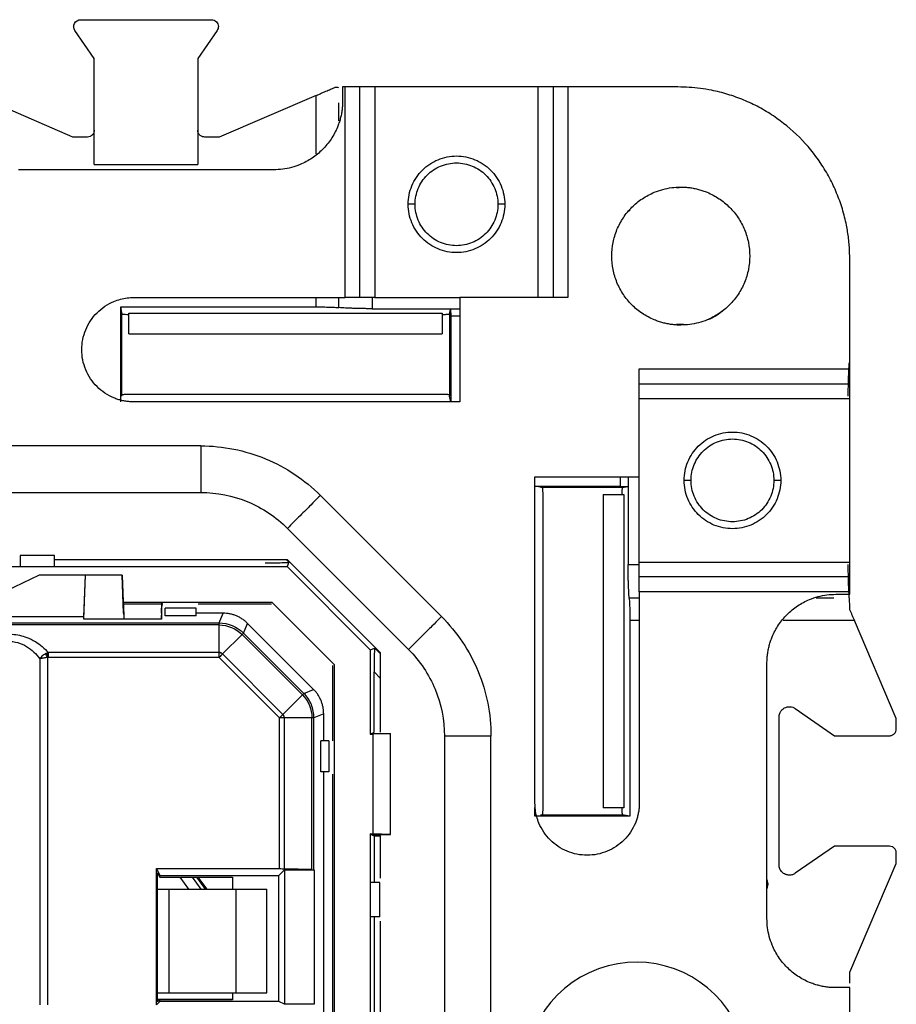
# Model space of a CAD drawing. Units: millimetres. Extents: x 0 to 420, y 0 to 297.
# Drawn here: x 321 to 346, y 190 to 219 of the extents above; entities that cross this region are included whole.
import ezdxf

# ---------------------------------------------------------------- set-up
doc = ezdxf.new("R2010")
doc.units = ezdxf.units.MM

msp = doc.modelspace()

# ---------------------------------------------------------------- linework, layer by layer
at = {"color": 7, "linetype": 'Continuous'}
for p, q in [((322.835, 218.527), (326.629, 218.527)), ((323.232, 217.402), (322.671, 218.213)), ((326.793, 218.213), (326.232, 217.402)), ((323.232, 214.327), (323.232, 217.402)), ((326.232, 217.402), (326.232, 214.327)), ((322.611, 215.127), (319.228, 216.577)), ((330.432, 216.577), (330.432, 216.177)), ((330.5, 216.577), (330.432, 216.577)), ((330.5, 210.477), (330.5, 216.577)), ((330.933, 210.477), (330.933, 216.577)), ((331.366, 216.577), (331.366, 210.477)), ((336.098, 216.577), (331.366, 216.577)), ((336.098, 210.477), (336.098, 216.577)), ((336.531, 216.577), (336.531, 210.477)), ((336.964, 216.577), (336.964, 210.477)), ((340.152, 216.577), (336.964, 216.577)), ((329.667, 216.333), (326.852, 215.127)), ((329.667, 214.643), (329.667, 216.333)), ((330.317, 215.6), (330.317, 216.118)), ((323.032, 215.127), (322.611, 215.127)), ((326.852, 215.127), (326.432, 215.127)), ((323.232, 214.327), (326.232, 214.327)), ((328.432, 214.177), (321.032, 214.177)), ((340.117, 213.654), (340.259, 213.671)), ((338.674, 212.931), (338.768, 213.017)), ((345.132, 208.409), (345.132, 211.596)), ((324.382, 210.477), (330.5, 210.477)), ((329.667, 210.204), (329.667, 210.477)), ((330.317, 210.183), (330.317, 210.477)), ((331.292, 210.477), (331.292, 210.152)), ((331.366, 210.477), (333.832, 210.477)), ((333.832, 210.477), (333.832, 207.451)), ((336.964, 210.477), (333.832, 210.477)), ((323.999, 210.204), (329.667, 210.204)), ((323.999, 207.449), (323.999, 210.204)), ((324.032, 210.038), (323.999, 210.204)), ((324.041, 209.994), (324.032, 210.038)), ((324.032, 207.615), (324.032, 210.038)), ((324.23, 210.024), (333.313, 210.024)), ((324.23, 209.427), (324.23, 210.024)), ((331.292, 210.152), (333.555, 210.152)), ((333.313, 210.024), (333.313, 209.427)), ((333.532, 210.038), (333.523, 209.994)), ((333.555, 210.152), (333.532, 210.038)), ((333.532, 210.038), (333.532, 207.615)), ((333.555, 210.152), (333.565, 209.933)), ((333.555, 210.152), (333.832, 210.152)), ((333.565, 209.933), (333.565, 207.449)), ((333.832, 209.933), (333.565, 209.933)), ((340.317, 209.694), (340.122, 209.699)), ((324.23, 209.427), (333.313, 209.427)), ((339.032, 208.409), (345.132, 208.409)), ((339.032, 205.277), (339.032, 208.409)), ((339.032, 207.976), (345.132, 207.976)), ((324.032, 207.615), (324.041, 207.659)), ((324.241, 207.677), (326.532, 207.677)), ((333.832, 207.451), (324.382, 207.451)), ((326.532, 207.677), (331.032, 207.677)), ((331.032, 207.677), (333.323, 207.677)), ((333.523, 207.659), (333.532, 207.615)), ((333.565, 207.449), (333.532, 207.615)), ((345.132, 207.543), (339.032, 207.543)), ((345.132, 202.811), (345.132, 207.543)), ((326.321, 206.177), (293.143, 206.177)), ((336.006, 205.277), (339.032, 205.277)), ((336.006, 195.827), (336.006, 205.277)), ((338.489, 205.01), (338.489, 205.277)), ((338.707, 205.277), (338.707, 204.999)), ((339.032, 202.811), (339.032, 205.277)), ((336.004, 205.01), (338.489, 205.01)), ((336.171, 204.977), (336.004, 205.01)), ((336.171, 204.977), (336.215, 204.968)), ((336.171, 204.977), (338.593, 204.977)), ((338.489, 205.01), (338.707, 204.999)), ((338.549, 204.968), (338.593, 204.977)), ((338.593, 204.977), (338.707, 204.999)), ((338.707, 204.999), (338.707, 202.737)), ((293.143, 204.827), (326.321, 204.827)), ((333.297, 201.231), (329.786, 204.741)), ((336.232, 204.768), (336.232, 202.477)), ((337.982, 204.768), (337.982, 195.685)), ((337.982, 204.768), (338.58, 204.768)), ((338.58, 204.768), (338.58, 195.685)), ((328.831, 203.787), (332.342, 200.276)), ((321.085, 203.002), (321.085, 202.677)), ((322.079, 203.002), (321.085, 203.002)), ((322.079, 202.677), (322.079, 203.002)), ((328.831, 202.877), (322.079, 202.877)), ((328.802, 202.877), (328.873, 202.805)), ((331.532, 200.175), (328.831, 202.877)), ((316.332, 202.677), (321.085, 202.677)), ((321.085, 202.677), (322.079, 202.677)), ((322.079, 202.677), (328.82, 202.677)), ((328.873, 202.805), (328.82, 202.677)), ((328.82, 202.677), (331.232, 200.265)), ((338.707, 202.737), (339.032, 202.737)), ((339.032, 202.811), (345.132, 202.811)), ((321.632, 202.427), (319.383, 201.351)), ((322.974, 202.427), (321.632, 202.427)), ((322.932, 201.156), (322.974, 202.427)), ((322.932, 201.224), (322.974, 202.427)), ((324.043, 202.427), (322.974, 202.427)), ((322.974, 202.427), (322.974, 202.427)), ((324.043, 202.427), (324.085, 201.155)), ((324.044, 202.427), (324.043, 202.427)), ((324.082, 201.327), (324.044, 202.427)), ((336.232, 202.477), (336.232, 197.977)), ((345.132, 202.378), (339.032, 202.378)), ((339.032, 201.762), (338.738, 201.762)), ((339.032, 201.945), (339.032, 195.827)), ((345.132, 201.945), (339.032, 201.945)), ((344.673, 201.762), (344.155, 201.762)), ((344.732, 201.877), (345.132, 201.877)), ((345.132, 201.877), (345.132, 201.945)), ((328.39, 201.639), (324.074, 201.639)), ((325.219, 201.589), (324.076, 201.589)), ((324.077, 201.589), (324.092, 201.151)), ((325.188, 201.643), (325.171, 201.151)), ((325.179, 201.327), (325.19, 201.639)), ((325.282, 201.248), (325.282, 201.477)), ((326.182, 201.477), (325.282, 201.477)), ((326.182, 201.248), (326.182, 201.477)), ((328.369, 201.589), (326.245, 201.589)), ((330.194, 199.835), (328.39, 201.639)), ((322.932, 201.224), (319.379, 201.224)), ((322.932, 201.156), (322.932, 201.224)), ((324.085, 201.156), (322.932, 201.156)), ((324.084, 201.327), (324.082, 201.327)), ((324.085, 201.155), (324.085, 201.152)), ((325.179, 201.327), (325.179, 201.151)), ((326.182, 201.248), (325.282, 201.248)), ((326.968, 201.327), (326.182, 201.327)), ((326.852, 201.046), (326.968, 201.327)), ((294.171, 201.046), (326.852, 201.046)), ((326.851, 200.986), (294.38, 200.986)), ((325.179, 201.151), (324.085, 201.151)), ((326.851, 200.187), (326.851, 200.986)), ((327.559, 200.753), (327.675, 201.034)), ((329.589, 199.12), (327.675, 201.034)), ((338.759, 201.112), (338.759, 195.444)), ((339.032, 201.112), (338.759, 201.112)), ((345.267, 201.112), (343.198, 201.112)), ((346.482, 198.277), (345.267, 201.112)), ((327.517, 200.711), (326.952, 200.146)), ((329.266, 198.961), (327.517, 200.711)), ((329.309, 199.003), (327.559, 200.753)), ((331.232, 200.265), (331.361, 200.318)), ((331.361, 200.318), (331.532, 200.146)), ((321.885, 200.046), (321.872, 200.043)), ((321.872, 200.043), (321.872, 189.977)), ((321.898, 200.047), (321.885, 200.046)), ((326.851, 200.187), (321.898, 200.187)), ((326.851, 200.047), (321.898, 200.047)), ((328.602, 198.297), (326.852, 200.047)), ((328.701, 198.397), (326.952, 200.146)), ((331.232, 200.265), (331.232, 197.823)), ((331.532, 197.877), (331.532, 200.175)), ((321.651, 200.006), (321.651, 189.978)), ((330.144, 197.627), (330.144, 199.814)), ((330.194, 162.519), (330.194, 199.835)), ((342.732, 192.477), (342.732, 199.877)), ((331.344, 197.877), (331.344, 199.628)), ((331.344, 199.628), (331.532, 199.44)), ((328.701, 198.397), (329.266, 198.961)), ((329.309, 199.003), (329.589, 199.12)), ((329.882, 198.413), (329.601, 198.296)), ((329.882, 197.627), (329.882, 198.413)), ((343.082, 194.037), (343.082, 198.317)), ((343.553, 198.563), (344.689, 197.777)), ((328.603, 193.926), (328.602, 198.297)), ((328.743, 193.923), (328.743, 198.296)), ((329.542, 198.296), (328.743, 198.296)), ((329.542, 193.896), (329.542, 198.296)), ((329.601, 193.891), (329.601, 198.296)), ((346.482, 197.977), (346.482, 198.277)), ((331.232, 197.823), (331.281, 197.848)), ((331.232, 197.823), (331.314, 197.823)), ((331.281, 197.845), (331.344, 197.877)), ((331.281, 197.848), (331.281, 197.841)), ((331.281, 197.841), (331.822, 197.841)), ((331.812, 197.836), (331.314, 197.823)), ((331.314, 194.93), (331.314, 197.823)), ((331.822, 197.841), (331.812, 197.836)), ((331.812, 197.836), (331.812, 194.918)), ((331.822, 194.912), (331.822, 197.841)), ((333.382, 197.766), (333.382, 189.077)), ((334.732, 189.051), (334.732, 197.766)), ((336.232, 197.977), (336.232, 195.685)), ((344.689, 197.777), (346.282, 197.777)), ((329.803, 196.727), (329.803, 197.627)), ((330.032, 197.627), (329.803, 197.627)), ((330.032, 197.627), (330.032, 196.727)), ((330.032, 196.727), (329.803, 196.727)), ((329.882, 187.441), (329.882, 196.727)), ((330.144, 165.627), (330.144, 196.664)), ((336.004, 195.444), (336.004, 195.698)), ((336.215, 195.485), (336.171, 195.477)), ((338.593, 195.477), (336.171, 195.477)), ((338.58, 195.685), (337.982, 195.685)), ((338.593, 195.477), (338.549, 195.485)), ((338.759, 195.444), (338.593, 195.477)), ((338.759, 195.444), (336.004, 195.444)), ((331.232, 194.93), (331.314, 194.93)), ((331.232, 194.93), (331.232, 193.524)), ((331.281, 194.905), (331.232, 194.93)), ((331.281, 194.912), (331.822, 194.912)), ((331.281, 194.905), (331.281, 194.912)), ((331.281, 194.908), (331.344, 194.877)), ((331.812, 194.918), (331.314, 194.93)), ((331.812, 194.918), (331.822, 194.912)), ((331.344, 194.877), (331.344, 193.524)), ((331.344, 194.877), (331.532, 194.877)), ((331.532, 193.65), (331.532, 194.877)), ((344.689, 194.577), (343.553, 193.79)), ((346.282, 194.577), (344.689, 194.577)), ((346.482, 194.077), (346.482, 194.377)), ((345.132, 190.927), (346.482, 194.077)), ((325.032, 193.926), (328.603, 193.926)), ((325.032, 189.977), (325.032, 193.926)), ((325.032, 193.926), (325.131, 193.727)), ((325.069, 193.802), (325.131, 193.677)), ((325.069, 190.063), (325.069, 193.802)), ((328.579, 193.727), (328.742, 193.891)), ((328.742, 193.891), (329.602, 193.891)), ((328.742, 193.891), (328.742, 189.994)), ((329.542, 193.896), (328.743, 193.923)), ((329.601, 193.891), (329.602, 193.891)), ((329.602, 193.891), (329.602, 189.994)), ((325.131, 193.727), (328.579, 193.727)), ((325.131, 193.677), (325.131, 193.727)), ((325.131, 193.677), (327.237, 193.677)), ((325.715, 193.677), (325.964, 193.327)), ((326.331, 193.327), (326.082, 193.677)), ((326.458, 193.327), (326.201, 193.677)), ((326.5, 193.327), (326.242, 193.677)), ((327.237, 193.677), (327.237, 193.327)), ((328.579, 190.076), (328.579, 193.727)), ((331.232, 193.524), (331.232, 192.53)), ((331.507, 193.524), (331.232, 193.524)), ((331.507, 192.53), (331.507, 193.524)), ((342.732, 193.615), (342.759, 193.477)), ((342.759, 193.477), (342.732, 193.339)), ((325.066, 193.327), (325.393, 193.327)), ((325.393, 193.327), (325.393, 190.327)), ((327.338, 193.327), (327.338, 190.327)), ((327.338, 193.327), (328.237, 193.327)), ((328.237, 190.327), (328.237, 193.327)), ((331.232, 192.53), (331.232, 187.885)), ((331.507, 192.53), (331.232, 192.53)), ((331.344, 192.53), (331.344, 187.804)), ((331.532, 189.104), (331.532, 192.403)), ((345.132, 190.605), (345.132, 190.927)), ((325.066, 190.327), (325.393, 190.327)), ((327.237, 190.327), (327.237, 190.126)), ((327.338, 190.327), (328.237, 190.327)), ((345.132, 190.477), (344.732, 190.477)), ((345.132, 171.877), (345.132, 190.477)), ((325.032, 189.977), (325.131, 190.076)), ((327.237, 190.138), (325.069, 190.138)), ((325.131, 190.126), (325.069, 190.063)), ((325.131, 190.076), (325.131, 190.126)), ((327.237, 190.126), (325.131, 190.126)), ((328.579, 190.076), (325.131, 190.076)), ((328.742, 189.994), (328.579, 190.076)), ((329.602, 189.994), (328.742, 189.994))]:
    msp.add_line(p, q, dxfattribs=at)
msp.add_arc((338.947, 187.984), 3.231, 310.1941, 189.7669, dxfattribs=at)
for points, knots in [([(322.671, 218.213), (322.63, 218.272), (322.624, 218.355), (322.692, 218.484), (322.763, 218.527), (322.835, 218.527)], [0, 0, 0, 0, 0.5, 0.5, 1, 1, 1, 1]), ([(326.629, 218.527), (326.681, 218.527), (326.733, 218.505), (326.807, 218.431), (326.829, 218.379), (326.829, 218.327)], [0, 0, 0, 0, 0.5, 0.5, 1, 1, 1, 1]), ([(329.667, 216.333), (329.699, 216.346), (329.761, 216.373), (329.855, 216.413), (329.962, 216.459), (330.081, 216.51), (330.163, 216.545), (330.204, 216.563)], [0, 0, 0, 0, 0.167574, 0.334822, 0.503011, 0.751851, 1, 1, 1, 1]), ([(330.933, 216.577), (330.889, 216.577), (330.825, 216.577), (330.674, 216.577), (330.587, 216.577), (330.5, 216.577)], [0, 0, 0, 0, 0.5, 0.5, 1, 1, 1, 1]), ([(331.366, 216.577), (331.344, 216.577), (331.3, 216.577), (331.236, 216.577), (331.174, 216.577), (331.096, 216.577), (331.007, 216.577), (330.957, 216.577), (330.933, 216.577)], [0, 0, 0, 0, 0.126023, 0.249991, 0.374095, 0.500518, 0.74999, 1, 1, 1, 1]), ([(336.531, 216.577), (336.519, 216.577), (336.496, 216.577), (336.453, 216.577), (336.404, 216.577), (336.331, 216.577), (336.229, 216.577), (336.142, 216.577), (336.098, 216.577)], [0, 0, 0, 0, 0.126023, 0.249991, 0.374095, 0.500518, 0.74999, 1, 1, 1, 1]), ([(336.964, 216.577), (336.877, 216.577), (336.79, 216.577), (336.638, 216.577), (336.575, 216.577), (336.531, 216.577)], [0, 0, 0, 0, 0.5, 0.5, 1, 1, 1, 1]), ([(345.132, 211.596), (345.131, 211.662), (345.13, 211.792), (345.118, 211.987), (345.099, 212.182), (345.072, 212.375), (345.02, 212.664), (344.925, 213.044), (344.76, 213.505), (344.551, 213.948), (344.216, 214.507), (343.696, 215.141), (343.063, 215.66), (342.503, 215.996), (342.061, 216.205), (341.6, 216.37), (341.178, 216.476), (340.802, 216.537), (340.478, 216.571), (340.26, 216.575), (340.152, 216.577)], [0, 0, 0, 0, 0.025042, 0.050031, 0.075006, 0.100007, 0.125071, 0.18755, 0.2501, 0.312579, 0.375129, 0.500007, 0.624885, 0.687364, 0.749914, 0.812393, 0.874943, 0.916643, 0.958269, 1, 1, 1, 1]), ([(330.432, 216.177), (330.431, 216.133), (330.43, 216.045), (330.416, 215.915), (330.395, 215.786), (330.366, 215.659), (330.327, 215.534), (330.25, 215.33), (330.106, 215.058), (329.855, 214.754), (329.551, 214.502), (329.241, 214.338), (328.951, 214.239), (328.694, 214.186), (328.52, 214.18), (328.432, 214.177)], [0, 0, 0, 0, 0.041978, 0.083605, 0.125061, 0.166527, 0.208184, 0.250211, 0.375049, 0.500065, 0.624903, 0.749919, 0.833482, 0.916358, 1, 1, 1, 1]), ([(323.232, 215.327), (323.231, 215.313), (323.23, 215.287), (323.218, 215.25), (323.2, 215.215), (323.166, 215.175), (323.111, 215.135), (323.058, 215.129), (323.032, 215.127)], [0, 0, 0, 0, 0.127476, 0.25011, 0.37298, 0.501138, 0.750105, 1, 1, 1, 1]), ([(326.432, 215.127), (326.419, 215.127), (326.392, 215.129), (326.355, 215.14), (326.32, 215.159), (326.28, 215.192), (326.24, 215.248), (326.235, 215.3), (326.232, 215.327)], [0, 0, 0, 0, 0.1274758, 0.2501095, 0.3729801, 0.5011382, 0.7501054, 1, 1, 1, 1]), ([(332.332, 213.177), (332.332, 213.36), (332.368, 213.543), (332.509, 213.882), (332.612, 214.037), (332.872, 214.296), (333.027, 214.4), (333.365, 214.54), (333.549, 214.577), (333.732, 214.577)], [0, 0, 0, 0, 0.25, 0.25, 0.5, 0.5, 0.75, 0.75, 1, 1, 1, 1]), ([(333.732, 214.577), (333.915, 214.577), (334.098, 214.54), (334.437, 214.4), (334.592, 214.296), (334.851, 214.037), (334.955, 213.882), (335.095, 213.543), (335.132, 213.36), (335.132, 213.177)], [0, 0, 0, 0, 0.25, 0.25, 0.5, 0.5, 0.75, 0.75, 1, 1, 1, 1]), ([(332.532, 213.177), (332.532, 213.334), (332.563, 213.491), (332.683, 213.781), (332.772, 213.914), (332.994, 214.136), (333.128, 214.225), (333.418, 214.345), (333.575, 214.377), (333.889, 214.377), (334.046, 214.345), (334.336, 214.225), (334.469, 214.136), (334.692, 213.914), (334.78, 213.781), (334.901, 213.491), (334.932, 213.334), (334.932, 213.177)], [0, 0, 0, 0, 0.125, 0.125, 0.25, 0.25, 0.375, 0.375, 0.5, 0.5, 0.625, 0.625, 0.75, 0.75, 0.875, 0.875, 1, 1, 1, 1]), ([(340.232, 209.677), (340.188, 209.677), (340.101, 209.679), (339.97, 209.692), (339.842, 209.713), (339.715, 209.743), (339.589, 209.781), (339.385, 209.858), (339.113, 210.002), (338.809, 210.253), (338.558, 210.558), (338.373, 210.906), (338.257, 211.284), (338.219, 211.676), (338.257, 212.069), (338.373, 212.447), (338.558, 212.795), (338.809, 213.1), (339.113, 213.351), (339.423, 213.516), (339.713, 213.614), (339.97, 213.667), (340.144, 213.673), (340.232, 213.677)], [0, 0, 0, 0, 0.020995, 0.041815, 0.062549, 0.083288, 0.104122, 0.125142, 0.187579, 0.250105, 0.312543, 0.375069, 0.437506, 0.500032, 0.56247, 0.624996, 0.687433, 0.74996, 0.812397, 0.874923, 0.916717, 0.958167, 1, 1, 1, 1]), ([(340.232, 213.677), (340.276, 213.676), (340.363, 213.674), (340.494, 213.661), (340.622, 213.64), (340.749, 213.61), (340.875, 213.572), (341.079, 213.495), (341.351, 213.351), (341.655, 213.1), (341.906, 212.795), (342.091, 212.447), (342.207, 212.07), (342.244, 211.677), (342.207, 211.284), (342.091, 210.907), (341.906, 210.558), (341.655, 210.254), (341.351, 210.002), (341.041, 209.838), (340.751, 209.739), (340.494, 209.686), (340.32, 209.68), (340.232, 209.677)], [0, 0, 0, 0, 0.020995, 0.041815, 0.062549, 0.083288, 0.104122, 0.125142, 0.187579, 0.250105, 0.312543, 0.375069, 0.437506, 0.500032, 0.56247, 0.624996, 0.687433, 0.74996, 0.812397, 0.874923, 0.916717, 0.958167, 1, 1, 1, 1]), ([(333.732, 211.777), (333.549, 211.777), (333.365, 211.813), (333.027, 211.953), (332.872, 212.057), (332.612, 212.316), (332.509, 212.472), (332.368, 212.81), (332.332, 212.993), (332.332, 213.177)], [0, 0, 0, 0, 0.25, 0.25, 0.5, 0.5, 0.75, 0.75, 1, 1, 1, 1]), ([(332.532, 213.177), (332.48, 213.177), (332.428, 213.177), (332.353, 213.177), (332.332, 213.177), (332.332, 213.177)], [0, 0, 0, 0, 0.5, 0.5, 1, 1, 1, 1]), ([(334.932, 213.177), (334.932, 213.02), (334.901, 212.863), (334.78, 212.572), (334.692, 212.439), (334.469, 212.217), (334.336, 212.128), (334.046, 212.008), (333.889, 211.977), (333.575, 211.977), (333.418, 212.008), (333.128, 212.128), (332.994, 212.217), (332.772, 212.439), (332.683, 212.572), (332.563, 212.863), (332.532, 213.02), (332.532, 213.177)], [0, 0, 0, 0, 0.125, 0.125, 0.25, 0.25, 0.375, 0.375, 0.5, 0.5, 0.625, 0.625, 0.75, 0.75, 0.875, 0.875, 1, 1, 1, 1]), ([(335.132, 213.177), (335.132, 212.993), (335.095, 212.81), (334.955, 212.472), (334.851, 212.316), (334.592, 212.057), (334.437, 211.953), (334.098, 211.813), (333.915, 211.777), (333.732, 211.777)], [0, 0, 0, 0, 0.25, 0.25, 0.5, 0.5, 0.75, 0.75, 1, 1, 1, 1]), ([(335.132, 213.177), (335.132, 213.177), (335.11, 213.177), (335.036, 213.177), (334.984, 213.177), (334.932, 213.177)], [0, 0, 0, 0, 0.5, 0.5, 1, 1, 1, 1]), ([(324.382, 207.451), (324.342, 207.452), (324.263, 207.454), (324.145, 207.468), (324.029, 207.491), (323.914, 207.523), (323.747, 207.585), (323.536, 207.697), (323.306, 207.887), (323.116, 208.117), (322.976, 208.381), (322.888, 208.667), (322.86, 208.964), (322.888, 209.261), (322.975, 209.546), (323.115, 209.81), (323.305, 210.04), (323.536, 210.23), (323.77, 210.355), (323.989, 210.429), (324.184, 210.469), (324.316, 210.474), (324.382, 210.477)], [0, 0, 0, 0, 0.025164, 0.050103, 0.074973, 0.099932, 0.125133, 0.187556, 0.250098, 0.312521, 0.375062, 0.437486, 0.500027, 0.562451, 0.624992, 0.687416, 0.749957, 0.81238, 0.874922, 0.91671, 0.95816, 1, 1, 1, 1]), ([(330.933, 210.477), (330.921, 210.477), (330.898, 210.477), (330.855, 210.477), (330.805, 210.477), (330.733, 210.477), (330.631, 210.477), (330.544, 210.477), (330.5, 210.477)], [0, 0, 0, 0, 0.126023, 0.249991, 0.374095, 0.500518, 0.74999, 1, 1, 1, 1]), ([(331.366, 210.477), (331.344, 210.477), (331.3, 210.477), (331.236, 210.477), (331.174, 210.477), (331.096, 210.477), (331.007, 210.477), (330.957, 210.477), (330.933, 210.477)], [0, 0, 0, 0, 0.126023, 0.249991, 0.374095, 0.500518, 0.74999, 1, 1, 1, 1]), ([(329.667, 210.204), (329.7, 210.204), (329.765, 210.204), (329.863, 210.203), (329.96, 210.2), (330.055, 210.197), (330.147, 210.194), (330.236, 210.189), (330.29, 210.185), (330.317, 210.183)], [0, 0, 0, 0, 0.137408, 0.276615, 0.417634, 0.560472, 0.70514, 0.851647, 1, 1, 1, 1]), ([(331.292, 210.152), (331.254, 210.152), (331.178, 210.152), (331.065, 210.153), (330.951, 210.155), (330.838, 210.158), (330.727, 210.161), (330.619, 210.166), (330.514, 210.171), (330.412, 210.176), (330.349, 210.181), (330.317, 210.183)], [0, 0, 0, 0, 0.106716, 0.21452, 0.323417, 0.433411, 0.544508, 0.65671, 0.770024, 0.884453, 1, 1, 1, 1]), ([(341.486, 210.119), (341.336, 209.999), (341.184, 209.879), (341.002, 209.831), (341, 209.831)], [0, 0, 0, 0, 0.991425, 1, 1, 1, 1]), ([(324.131, 209.98), (324.121, 209.98), (324.098, 209.982), (324.07, 209.985), (324.047, 209.989), (324.043, 209.992), (324.041, 209.994)], [0, 0, 0, 0, 0.19396, 0.4253168, 0.6940205, 1, 1, 1, 1]), ([(333.523, 209.994), (333.522, 209.993), (333.52, 209.99), (333.506, 209.987), (333.487, 209.984), (333.462, 209.982), (333.435, 209.98), (333.407, 209.979), (333.378, 209.977), (333.35, 209.977), (333.332, 209.977), (333.323, 209.977)], [0, 0, 0, 0, 0.137475, 0.268349, 0.392625, 0.510305, 0.621394, 0.725898, 0.823827, 0.915189, 1, 1, 1, 1]), ([(345.111, 208.591), (345.109, 208.564), (345.105, 208.509), (345.1, 208.421), (345.095, 208.33), (345.091, 208.235), (345.087, 208.115), (345.083, 207.968), (345.08, 207.793), (345.08, 207.676), (345.079, 207.616)], [0, 0, 0, 0, 0.100531, 0.20032, 0.299872, 0.399697, 0.500299, 0.667172, 0.83295, 1, 1, 1, 1]), ([(345.132, 207.976), (345.132, 208.019), (345.132, 208.083), (345.132, 208.234), (345.132, 208.321), (345.132, 208.409)], [0, 0, 0, 0, 0.5, 0.5, 1, 1, 1, 1]), ([(345.132, 207.543), (345.132, 207.565), (345.132, 207.608), (345.132, 207.672), (345.132, 207.734), (345.132, 207.812), (345.132, 207.902), (345.132, 207.951), (345.132, 207.976)], [0, 0, 0, 0, 0.126023, 0.249991, 0.374095, 0.500518, 0.74999, 1, 1, 1, 1]), ([(324.041, 207.659), (324.042, 207.661), (324.044, 207.663), (324.058, 207.666), (324.077, 207.669), (324.102, 207.671), (324.129, 207.673), (324.157, 207.675), (324.186, 207.676), (324.214, 207.677), (324.232, 207.677), (324.241, 207.677)], [0, 0, 0, 0, 0.137475, 0.268349, 0.392625, 0.510305, 0.621394, 0.725898, 0.823827, 0.915189, 1, 1, 1, 1]), ([(333.323, 207.677), (333.337, 207.677), (333.365, 207.676), (333.408, 207.675), (333.451, 207.672), (333.488, 207.669), (333.516, 207.665), (333.521, 207.661), (333.523, 207.659)], [0, 0, 0, 0, 0.129764, 0.274263, 0.433526, 0.607568, 0.796394, 1, 1, 1, 1]), ([(340.332, 205.177), (340.332, 205.36), (340.368, 205.543), (340.509, 205.882), (340.612, 206.037), (340.872, 206.296), (341.027, 206.4), (341.365, 206.54), (341.549, 206.577), (341.915, 206.577), (342.098, 206.54), (342.437, 206.4), (342.592, 206.296), (342.851, 206.037), (342.955, 205.882), (343.095, 205.543), (343.132, 205.36), (343.132, 205.177)], [0, 0, 0, 0, 0.125, 0.125, 0.25, 0.25, 0.375, 0.375, 0.5, 0.5, 0.625, 0.625, 0.75, 0.75, 0.875, 0.875, 1, 1, 1, 1]), ([(340.532, 205.177), (340.532, 205.334), (340.563, 205.491), (340.683, 205.781), (340.772, 205.914), (340.994, 206.136), (341.128, 206.225), (341.418, 206.345), (341.575, 206.377), (341.889, 206.377), (342.046, 206.345), (342.336, 206.225), (342.469, 206.136), (342.692, 205.914), (342.78, 205.781), (342.901, 205.491), (342.932, 205.334), (342.932, 205.177)], [0, 0, 0, 0, 0.125, 0.125, 0.25, 0.25, 0.375, 0.375, 0.5, 0.5, 0.625, 0.625, 0.75, 0.75, 0.875, 0.875, 1, 1, 1, 1]), ([(326.321, 206.177), (326.321, 206.177), (326.321, 206.142), (326.321, 206.006), (326.321, 205.906), (326.321, 205.656), (326.321, 205.507), (326.321, 205.18), (326.321, 205.003), (326.321, 204.827)], [0, 0, 0, 0, 0.25, 0.25, 0.5, 0.5, 0.75, 0.75, 1, 1, 1, 1]), ([(326.321, 206.177), (326.963, 206.177), (327.604, 206.049), (328.789, 205.558), (329.332, 205.195), (329.786, 204.741)], [0, 0, 0, 0, 0.5, 0.5, 1, 1, 1, 1]), ([(343.132, 205.177), (343.132, 204.993), (343.095, 204.81), (342.955, 204.472), (342.851, 204.316), (342.592, 204.057), (342.437, 203.953), (342.098, 203.813), (341.915, 203.777), (341.549, 203.777), (341.365, 203.813), (341.027, 203.953), (340.872, 204.057), (340.612, 204.316), (340.509, 204.472), (340.368, 204.81), (340.332, 204.993), (340.332, 205.177)], [0, 0, 0, 0, 0.125, 0.125, 0.25, 0.25, 0.375, 0.375, 0.5, 0.5, 0.625, 0.625, 0.75, 0.75, 0.875, 0.875, 1, 1, 1, 1]), ([(340.532, 205.177), (340.48, 205.177), (340.428, 205.177), (340.353, 205.177), (340.332, 205.177), (340.332, 205.177)], [0, 0, 0, 0, 0.5, 0.5, 1, 1, 1, 1]), ([(342.932, 205.177), (342.932, 205.02), (342.901, 204.863), (342.78, 204.572), (342.692, 204.439), (342.469, 204.217), (342.336, 204.128), (342.046, 204.008), (341.889, 203.977), (341.575, 203.977), (341.418, 204.008), (341.128, 204.128), (340.994, 204.217), (340.772, 204.439), (340.683, 204.572), (340.563, 204.863), (340.532, 205.02), (340.532, 205.177)], [0, 0, 0, 0, 0.125, 0.125, 0.25, 0.25, 0.375, 0.375, 0.5, 0.5, 0.625, 0.625, 0.75, 0.75, 0.875, 0.875, 1, 1, 1, 1]), ([(343.132, 205.177), (343.132, 205.177), (343.11, 205.177), (343.036, 205.177), (342.984, 205.177), (342.932, 205.177)], [0, 0, 0, 0, 0.5, 0.5, 1, 1, 1, 1]), ([(336.215, 204.968), (336.216, 204.967), (336.218, 204.965), (336.222, 204.951), (336.224, 204.931), (336.227, 204.907), (336.229, 204.88), (336.23, 204.852), (336.231, 204.823), (336.232, 204.795), (336.232, 204.777), (336.232, 204.768)], [0, 0, 0, 0, 0.137475, 0.268349, 0.392625, 0.510305, 0.621394, 0.725898, 0.823827, 0.915189, 1, 1, 1, 1]), ([(338.532, 204.768), (338.532, 204.781), (338.532, 204.81), (338.534, 204.853), (338.536, 204.895), (338.54, 204.933), (338.544, 204.961), (338.547, 204.966), (338.549, 204.968)], [0, 0, 0, 0, 0.129764, 0.274263, 0.433526, 0.607568, 0.796394, 1, 1, 1, 1]), ([(326.321, 204.827), (326.786, 204.827), (327.25, 204.734), (328.109, 204.379), (328.503, 204.115), (328.831, 203.787)], [0, 0, 0, 0, 0.5, 0.5, 1, 1, 1, 1]), ([(329.786, 204.741), (329.786, 204.741), (329.761, 204.717), (329.665, 204.621), (329.595, 204.55), (329.418, 204.374), (329.312, 204.268), (329.081, 204.037), (328.956, 203.912), (328.831, 203.787)], [0, 0, 0, 0, 0.25, 0.25, 0.5, 0.5, 0.75, 0.75, 1, 1, 1, 1]), ([(328.183, 202.788), (328.217, 202.788), (328.28, 202.789), (328.364, 202.789), (328.46, 202.79), (328.562, 202.791), (328.671, 202.793), (328.758, 202.796), (328.823, 202.799), (328.864, 202.802), (328.87, 202.804), (328.873, 202.805)], [0, 0, 0, 0, 0.109635, 0.202109, 0.277435, 0.426206, 0.554368, 0.679892, 0.794342, 0.90006, 1, 1, 1, 1]), ([(338.738, 201.762), (338.736, 201.794), (338.732, 201.857), (338.726, 201.958), (338.721, 202.063), (338.717, 202.172), (338.713, 202.283), (338.71, 202.396), (338.708, 202.509), (338.707, 202.623), (338.707, 202.699), (338.707, 202.737)], [0, 0, 0, 0, 0.115547, 0.229976, 0.34329, 0.455492, 0.566589, 0.676583, 0.78548, 0.893284, 1, 1, 1, 1]), ([(339.032, 202.378), (339.032, 202.389), (339.032, 202.412), (339.032, 202.456), (339.032, 202.505), (339.032, 202.578), (339.032, 202.68), (339.032, 202.767), (339.032, 202.811)], [0, 0, 0, 0, 0.126023, 0.249991, 0.374095, 0.500518, 0.74999, 1, 1, 1, 1]), ([(345.079, 202.737), (345.08, 202.701), (345.08, 202.631), (345.081, 202.525), (345.082, 202.421), (345.085, 202.318), (345.088, 202.195), (345.093, 202.054), (345.101, 201.9), (345.108, 201.808), (345.111, 201.762)], [0, 0, 0, 0, 0.100382, 0.200053, 0.29952, 0.399293, 0.499877, 0.666798, 0.832719, 1, 1, 1, 1]), ([(345.132, 202.378), (345.132, 202.389), (345.132, 202.412), (345.132, 202.456), (345.132, 202.505), (345.132, 202.578), (345.132, 202.68), (345.132, 202.767), (345.132, 202.811)], [0, 0, 0, 0, 0.126023, 0.249991, 0.374095, 0.500518, 0.74999, 1, 1, 1, 1]), ([(339.032, 201.945), (339.032, 201.967), (339.032, 202.01), (339.032, 202.074), (339.032, 202.136), (339.032, 202.214), (339.032, 202.304), (339.032, 202.353), (339.032, 202.378)], [0, 0, 0, 0, 0.126023, 0.249991, 0.374095, 0.500518, 0.74999, 1, 1, 1, 1]), ([(345.132, 201.945), (345.132, 202.032), (345.132, 202.119), (345.132, 202.27), (345.132, 202.334), (345.132, 202.378)], [0, 0, 0, 0, 0.5, 0.5, 1, 1, 1, 1]), ([(338.738, 201.762), (338.74, 201.738), (338.743, 201.691), (338.748, 201.614), (338.751, 201.534), (338.754, 201.452), (338.757, 201.368), (338.758, 201.283), (338.759, 201.197), (338.759, 201.14), (338.759, 201.112)], [0, 0, 0, 0, 0.129911, 0.258408, 0.385494, 0.511177, 0.635463, 0.758357, 0.879868, 1, 1, 1, 1]), ([(342.732, 199.877), (342.733, 199.921), (342.734, 200.008), (342.747, 200.138), (342.769, 200.267), (342.798, 200.394), (342.836, 200.519), (342.913, 200.724), (343.058, 200.995), (343.309, 201.3), (343.613, 201.551), (343.923, 201.716), (344.213, 201.814), (344.47, 201.867), (344.644, 201.873), (344.732, 201.877)], [0, 0, 0, 0, 0.041978, 0.083605, 0.125061, 0.166527, 0.208184, 0.250211, 0.375049, 0.500065, 0.624903, 0.749919, 0.833482, 0.916358, 1, 1, 1, 1]), ([(345.111, 201.762), (345.113, 201.738), (345.116, 201.689), (345.12, 201.609), (345.124, 201.526), (345.126, 201.467), (345.127, 201.438)], [0, 0, 0, 0, 0.251236, 0.500154, 0.748995, 1, 1, 1, 1]), ([(324.076, 201.589), (324.077, 201.549), (324.081, 201.445), (324.084, 201.351), (324.084, 201.335), (324.084, 201.327)], [0, 0, 0, 0, 0.2411751, 0.6314438, 1, 1, 1, 1]), ([(327.675, 201.034), (327.651, 201.056), (327.603, 201.101), (327.524, 201.159), (327.44, 201.21), (327.351, 201.252), (327.258, 201.285), (327.163, 201.309), (327.066, 201.324), (327.001, 201.326), (326.968, 201.327)], [0, 0, 0, 0, 0.125001, 0.250002, 0.375001, 0.5, 0.624999, 0.749998, 0.874999, 1, 1, 1, 1]), ([(333.297, 201.231), (333.297, 201.231), (333.272, 201.206), (333.176, 201.11), (333.106, 201.039), (332.929, 200.863), (332.823, 200.757), (332.592, 200.526), (332.467, 200.401), (332.342, 200.276)], [0, 0, 0, 0, 0.25, 0.25, 0.5, 0.5, 0.75, 0.75, 1, 1, 1, 1]), ([(333.297, 201.231), (333.75, 200.777), (334.113, 200.234), (334.604, 199.048), (334.732, 198.407), (334.732, 197.766)], [0, 0, 0, 0, 0.5, 0.5, 1, 1, 1, 1]), ([(345.127, 201.438), (345.139, 201.411), (345.161, 201.359), (345.196, 201.277), (345.231, 201.195), (345.255, 201.14), (345.267, 201.112)], [0, 0, 0, 0, 0.2499524, 0.4989471, 0.7484706, 1, 1, 1, 1]), ([(319.566, 200.187), (319.593, 200.218), (319.646, 200.277), (319.735, 200.358), (319.829, 200.433), (319.928, 200.499), (320.034, 200.558), (320.212, 200.641), (320.483, 200.721), (320.881, 200.736), (321.191, 200.664), (321.404, 200.572), (321.559, 200.487), (321.734, 200.362), (321.842, 200.247), (321.898, 200.187)], [0, 0, 0, 0, 0.0518961, 0.1018436, 0.1501262, 0.1970577, 0.2429797, 0.2882565, 0.416877, 0.5413068, 0.6937454, 0.7453743, 0.7991206, 0.8967248, 1, 1, 1, 1]), ([(319.812, 200.006), (319.913, 200.145), (320.041, 200.27), (320.354, 200.457), (320.541, 200.515), (320.923, 200.515), (321.111, 200.457), (321.423, 200.27), (321.551, 200.145), (321.651, 200.006)], [0, 0, 0, 0, 0.25, 0.25, 0.5, 0.5, 0.75, 0.75, 1, 1, 1, 1]), ([(331.361, 200.318), (331.36, 200.317), (331.359, 200.315), (331.357, 200.301), (331.355, 200.28), (331.354, 200.251), (331.352, 200.213), (331.35, 200.168), (331.348, 200.102), (331.346, 200.007), (331.345, 199.892), (331.344, 199.763), (331.344, 199.677), (331.344, 199.628)], [0, 0, 0, 0, 0.056666, 0.114756, 0.17489, 0.237628, 0.303462, 0.372821, 0.44607, 0.574114, 0.722845, 0.842123, 1, 1, 1, 1]), ([(321.832, 200.162), (321.817, 200.153), (321.784, 200.135), (321.737, 200.099), (321.689, 200.056), (321.664, 200.023), (321.651, 200.006)], [0, 0, 0, 0, 0.21159, 0.448849, 0.711634, 1, 1, 1, 1]), ([(321.872, 200.043), (321.855, 200.041), (321.818, 200.037), (321.762, 200.029), (321.703, 200.018), (321.669, 200.011), (321.651, 200.006)], [0, 0, 0, 0, 0.206167, 0.441541, 0.706151, 1, 1, 1, 1]), ([(326.952, 200.146), (326.945, 200.152), (326.931, 200.164), (326.906, 200.177), (326.879, 200.186), (326.86, 200.187), (326.851, 200.187)], [0, 0, 0, 0, 0.2424034, 0.4999962, 0.7578563, 1, 1, 1, 1]), ([(326.952, 200.146), (326.945, 200.14), (326.93, 200.127), (326.897, 200.095), (326.869, 200.066), (326.852, 200.047), (326.851, 200.047)], [0, 0, 0, 0, 0.232921, 0.497083, 0.994992, 1, 1, 1, 1]), ([(332.342, 200.276), (332.671, 199.948), (332.934, 199.554), (333.29, 198.695), (333.382, 198.231), (333.382, 197.766)], [0, 0, 0, 0, 0.5, 0.5, 1, 1, 1, 1]), ([(329.601, 198.296), (329.601, 198.427), (329.575, 198.558), (329.475, 198.8), (329.401, 198.911), (329.309, 199.003)], [0, 0, 0, 0, 0.5, 0.5, 1, 1, 1, 1]), ([(329.882, 198.413), (329.881, 198.445), (329.879, 198.511), (329.864, 198.608), (329.84, 198.703), (329.807, 198.796), (329.765, 198.885), (329.715, 198.969), (329.657, 199.048), (329.612, 199.096), (329.589, 199.12)], [0, 0, 0, 0, 0.1250014, 0.2500016, 0.375001, 0.5, 0.624999, 0.7499984, 0.8749986, 1, 1, 1, 1]), ([(343.082, 198.317), (343.083, 198.335), (343.085, 198.371), (343.1, 198.424), (343.128, 198.481), (343.174, 198.538), (343.241, 198.585), (343.318, 198.614), (343.4, 198.619), (343.482, 198.605), (343.529, 198.577), (343.553, 198.563)], [0, 0, 0, 0, 0.083711, 0.16621, 0.250306, 0.374818, 0.500198, 0.62471, 0.750091, 0.874829, 1, 1, 1, 1]), ([(328.743, 198.296), (328.742, 198.305), (328.741, 198.323), (328.732, 198.35), (328.719, 198.376), (328.707, 198.39), (328.701, 198.396)], [0, 0, 0, 0, 0.2424034, 0.4999962, 0.7578563, 1, 1, 1, 1]), ([(328.743, 198.296), (328.734, 198.297), (328.714, 198.298), (328.668, 198.299), (328.628, 198.298), (328.602, 198.297), (328.602, 198.297)], [0, 0, 0, 0, 0.232921, 0.497083, 0.994991, 1, 1, 1, 1]), ([(334.732, 197.766), (334.732, 197.766), (334.697, 197.766), (334.562, 197.766), (334.461, 197.766), (334.212, 197.766), (334.062, 197.766), (333.735, 197.766), (333.559, 197.766), (333.382, 197.766)], [0, 0, 0, 0, 0.25, 0.25, 0.5, 0.5, 0.75, 0.75, 1, 1, 1, 1]), ([(346.282, 197.777), (346.295, 197.777), (346.321, 197.779), (346.359, 197.79), (346.394, 197.809), (346.434, 197.842), (346.474, 197.898), (346.479, 197.95), (346.482, 197.977)], [0, 0, 0, 0, 0.127476, 0.25011, 0.37298, 0.501138, 0.750105, 1, 1, 1, 1]), ([(339.032, 195.827), (339.031, 195.787), (339.029, 195.708), (339.015, 195.59), (338.992, 195.473), (338.96, 195.359), (338.898, 195.192), (338.786, 194.98), (338.596, 194.75), (338.365, 194.56), (338.102, 194.42), (337.816, 194.333), (337.519, 194.304), (337.222, 194.333), (336.937, 194.42), (336.673, 194.56), (336.443, 194.75), (336.253, 194.98), (336.128, 195.215), (336.054, 195.434), (336.013, 195.629), (336.009, 195.76), (336.006, 195.827)], [0, 0, 0, 0, 0.025164, 0.050103, 0.074973, 0.099932, 0.125133, 0.187556, 0.250098, 0.312521, 0.375062, 0.437486, 0.500027, 0.562451, 0.624992, 0.687416, 0.749957, 0.81238, 0.874922, 0.91671, 0.95816, 1, 1, 1, 1]), ([(336.232, 195.685), (336.232, 195.672), (336.232, 195.644), (336.23, 195.601), (336.228, 195.558), (336.224, 195.521), (336.22, 195.492), (336.217, 195.488), (336.215, 195.485)], [0, 0, 0, 0, 0.129764, 0.274263, 0.433526, 0.607568, 0.796394, 1, 1, 1, 1]), ([(338.549, 195.485), (338.548, 195.487), (338.546, 195.489), (338.542, 195.503), (338.54, 195.522), (338.537, 195.546), (338.535, 195.573), (338.534, 195.602), (338.533, 195.63), (338.532, 195.658), (338.532, 195.677), (338.532, 195.685)], [0, 0, 0, 0, 0.137475, 0.268349, 0.392625, 0.510305, 0.621394, 0.725898, 0.823827, 0.915189, 1, 1, 1, 1]), ([(346.482, 194.377), (346.481, 194.39), (346.48, 194.416), (346.468, 194.454), (346.45, 194.488), (346.416, 194.528), (346.361, 194.569), (346.308, 194.574), (346.282, 194.577)], [0, 0, 0, 0, 0.127476, 0.25011, 0.37298, 0.501138, 0.750105, 1, 1, 1, 1]), ([(343.382, 193.737), (343.369, 193.737), (343.343, 193.738), (343.304, 193.746), (343.242, 193.767), (343.164, 193.819), (343.109, 193.903), (343.085, 193.978), (343.083, 194.017), (343.082, 194.037)], [0, 0, 0, 0, 0.083566, 0.166676, 0.25077, 0.5001, 0.749429, 0.874419, 1, 1, 1, 1]), ([(343.553, 193.79), (343.54, 193.782), (343.514, 193.766), (343.472, 193.749), (343.428, 193.739), (343.397, 193.737), (343.382, 193.737)], [0, 0, 0, 0, 0.25296, 0.5, 0.74704, 1, 1, 1, 1]), ([(325.393, 193.327), (325.416, 193.327), (325.46, 193.327), (325.533, 193.327), (325.612, 193.327), (325.695, 193.327), (325.784, 193.327), (325.937, 193.327), (326.166, 193.327), (326.467, 193.327), (326.754, 193.327), (326.98, 193.327), (327.144, 193.327), (327.261, 193.327), (327.312, 193.327), (327.338, 193.327)], [0, 0, 0, 0, 0.042236, 0.083839, 0.125128, 0.166431, 0.208073, 0.250374, 0.375126, 0.500114, 0.624866, 0.749854, 0.83362, 0.91613, 1, 1, 1, 1]), ([(344.732, 190.477), (344.688, 190.477), (344.601, 190.479), (344.47, 190.492), (344.342, 190.513), (344.215, 190.543), (344.089, 190.581), (343.885, 190.658), (343.613, 190.802), (343.309, 191.053), (343.058, 191.358), (342.893, 191.668), (342.795, 191.957), (342.742, 192.215), (342.735, 192.389), (342.732, 192.477)], [0, 0, 0, 0, 0.041978, 0.083605, 0.125061, 0.166527, 0.208184, 0.250211, 0.375049, 0.500065, 0.624903, 0.749919, 0.833482, 0.916358, 1, 1, 1, 1]), ([(325.393, 190.327), (325.521, 190.327), (325.69, 190.327), (326.064, 190.327), (326.269, 190.327), (326.661, 190.327), (326.847, 190.327), (327.152, 190.327), (327.27, 190.327), (327.338, 190.327)], [0, 0, 0, 0, 0.25, 0.25, 0.5, 0.5, 0.75, 0.75, 1, 1, 1, 1])]:
    msp.add_open_spline(points, degree=3, knots=knots, dxfattribs=at)
for points in [[(326.829, 218.327), (326.829, 218.286), (326.816, 218.246), (326.793, 218.213)], [(330.317, 216.556), (330.282, 216.558), (330.244, 216.561), (330.204, 216.563)], [(324.23, 209.977), (324.196, 209.977), (324.161, 209.978), (324.131, 209.979)], [(326.851, 200.986), (326.851, 201.023), (326.851, 201.045), (326.852, 201.046)], [(326.851, 200.986), (327.098, 200.986), (327.342, 200.885), (327.517, 200.711)], [(326.852, 201.046), (327.113, 201.046), (327.373, 200.938), (327.559, 200.753)], [(327.559, 200.753), (327.558, 200.753), (327.543, 200.737), (327.517, 200.711)], [(321.832, 200.162), (321.843, 200.167), (321.854, 200.172), (321.865, 200.177)], [(321.872, 200.043), (321.858, 200.085), (321.843, 200.129), (321.832, 200.162)], [(321.865, 200.177), (321.876, 200.181), (321.887, 200.184), (321.898, 200.187)], [(321.885, 200.046), (321.878, 200.093), (321.87, 200.142), (321.865, 200.177)], [(321.898, 200.187), (321.898, 200.15), (321.898, 200.099), (321.898, 200.047)], [(326.952, 200.146), (326.922, 200.165), (326.886, 200.18), (326.851, 200.187)], [(326.851, 200.047), (326.851, 200.099), (326.851, 200.15), (326.851, 200.187)], [(329.266, 198.961), (329.292, 198.987), (329.308, 199.003), (329.309, 199.003)], [(329.266, 198.961), (329.44, 198.787), (329.542, 198.543), (329.542, 198.296)], [(328.602, 198.297), (328.638, 198.334), (328.675, 198.37), (328.701, 198.397)], [(328.743, 198.296), (328.735, 198.331), (328.721, 198.366), (328.701, 198.396)], [(329.601, 198.296), (329.601, 198.296), (329.579, 198.296), (329.542, 198.296)], [(328.603, 193.926), (328.654, 193.925), (328.706, 193.924), (328.743, 193.923)], [(329.542, 193.896), (329.579, 193.894), (329.601, 193.893), (329.601, 193.891)]]:
    msp.add_open_spline(points, degree=3, dxfattribs=at)

doc.saveas('drawing.dxf')
